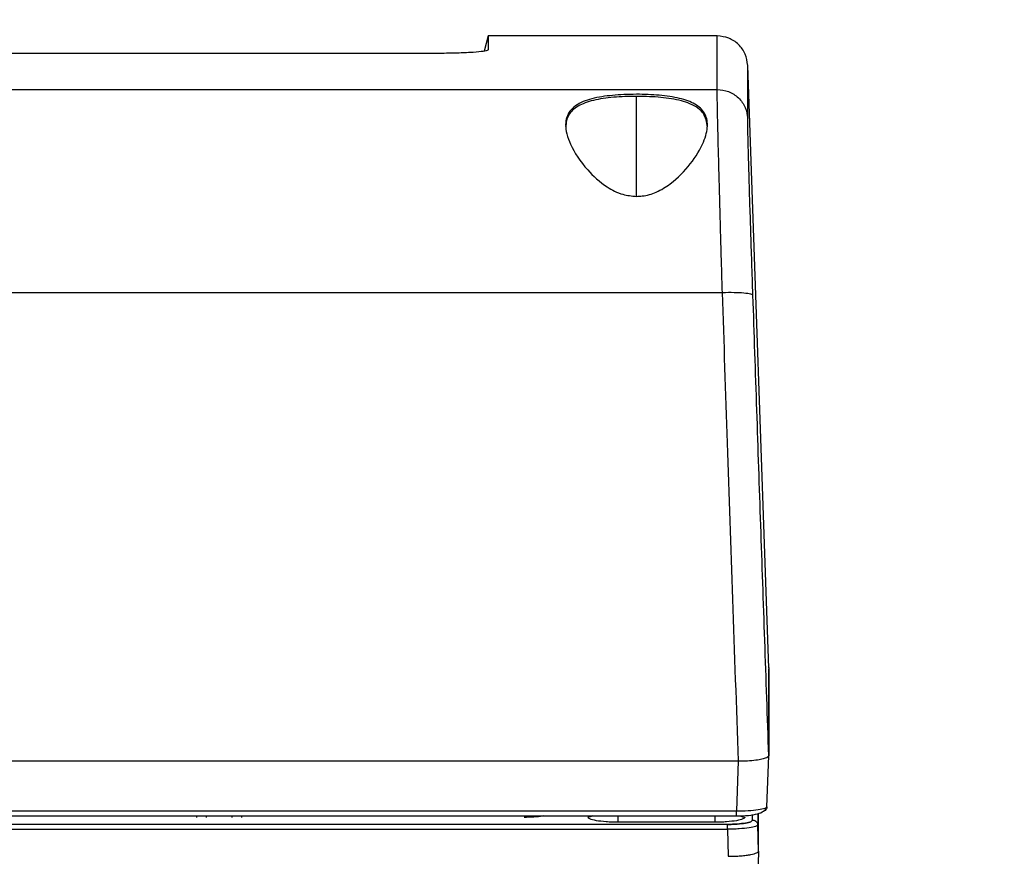
# Model space of a CAD drawing. Units: inches. Extents: x 0.4 to 10.6, y 0.4 to 8.1.
# Drawn here: x 3.8 to 4, y 3.1 to 3.2 of the extents above; entities that cross this region are included whole.
import ezdxf

# ---------------------------------------------------------------- set-up
doc = ezdxf.new("R2010")
doc.units = ezdxf.units.IN
doc.header["$MEASUREMENT"] = 0
doc.styles.add('SLDTEXTSTYLE0', font='TXT', dxfattribs={"width": 0.75})
doc.dimstyles.new('SLDDIMSTYLE0', dxfattribs={"dimtxt": 0.125, "dimasz": 0.13, "dimexe": 0, "dimexo": 0.0625, "dimgap": 0.03125, "dimtad": 0, "dimtih": 1, "dimtoh": 1, "dimdec": 1, "dimlfac": 25, "dimrnd": 1e-09, "dimzin": 12, "dimdsep": 46, "dimtxsty": 'SLDTEXTSTYLE0', "dimsah": 1, "dimcen": 0.09, "dimadec": 0, "dimazin": 3, "dimtfac": 1, "dimtdec": 1, "dimtmove": 0, "dimatfit": 0, "dimfxl": 0, "dimfrac": 2, "dimtolj": 1, "dimtzin": 12, "dimarcsym": 0})
doc.dimstyles.new('SLDDIMSTYLE1', dxfattribs={"dimtxt": 0.125, "dimasz": 0.13, "dimexe": 0, "dimexo": 0.0625, "dimgap": 0.03125, "dimtad": 0, "dimtih": 1, "dimtoh": 1, "dimdec": 1, "dimlfac": 25, "dimrnd": 1e-09, "dimzin": 12, "dimdsep": 46, "dimtxsty": 'SLDTEXTSTYLE0', "dimsah": 1, "dimcen": 0.09, "dimadec": 0, "dimazin": 3, "dimtfac": 1, "dimtdec": 1, "dimtofl": 0, "dimtmove": 0, "dimatfit": 3, "dimfxl": 0, "dimfrac": 2, "dimtolj": 1, "dimtzin": 12, "dimarcsym": 0})

# ---------------------------------------------------------------- blocks, each defined once
blk = doc.blocks.new('_D_9')
at = {"color": 7, "linetype": 'Continuous', "lineweight": 18}
for p, q in [((3.59518, 3.7174), (4.39507, 3.7174)), ((4.27007, 3.7174), (4.27007, 3.30198)), ((4.27007, 2.68811), (4.27007, 3.10354)), ((3.91616, 2.68811), (4.39507, 2.68811))]:
    blk.add_line(p, q, dxfattribs=at)
for points in [[(4.27007, 3.7174), (4.25007, 3.5874), (4.29007, 3.5874)], [(4.27007, 2.68811), (4.29007, 2.81811), (4.25007, 2.81811)]]:
    blk.add_solid(points, dxfattribs=at)
at = {"color": 7, "linetype": 'Continuous', "lineweight": 18, "insert": (4.10844, 3.26467), "char_height": 0.125, "attachment_point": 1, "style": 'SLDTEXTSTYLE0'}
blk.add_mtext('25.7', dxfattribs=at)
blk = doc.blocks.new('_D_11')
at = {"color": 7, "linetype": 'Continuous', "lineweight": 18}
for p, q in [((3.21005, 3.40952), (3.21005, 2.16149)), ((3.69698, 2.53548), (3.69698, 2.16149)), ((3.21005, 2.28649), (2.96005, 2.28649)), ((3.69698, 2.28649), (3.94698, 2.28649))]:
    blk.add_line(p, q, dxfattribs=at)
for points in [[(3.21005, 2.28649), (3.08005, 2.30649), (3.08005, 2.26649)], [(3.69698, 2.28649), (3.82698, 2.26649), (3.82698, 2.30649)]]:
    blk.add_solid(points, dxfattribs=at)
at = {"color": 7, "linetype": 'Continuous', "lineweight": 18, "insert": (3.29188, 2.34841), "char_height": 0.125, "attachment_point": 1, "style": 'SLDTEXTSTYLE0'}
blk.add_mtext('12.2', dxfattribs=at)

msp = doc.modelspace()

# ---------------------------------------------------------------- linework, layer by layer
at = {"color": 7, "linetype": 'Continuous', "lineweight": 25}
for p, q in [((3.8808, 3.19653), (3.88018, 3.19419)), ((3.91625, 3.19653), (3.8808, 3.19653)), ((3.8808, 3.19653), (3.8808, 3.19437)), ((3.87293, 3.19383), (3.67315, 3.19383)), ((3.92423, 3.09876), (3.92097, 3.19197)), ((3.62985, 3.18826), (3.91623, 3.18826)), ((3.62904, 3.15686), (3.91705, 3.15686)), ((3.9239, 3.08491), (3.92422, 3.0852)), ((3.92394, 3.0773), (3.92422, 3.0852)), ((3.92394, 3.0773), (3.92422, 3.0852)), ((3.92422, 3.0852), (3.92422, 3.0852)), ((3.6266, 3.08439), (3.91948, 3.08439)), ((3.91948, 3.08439), (3.9192, 3.07661)), ((3.91948, 3.08439), (3.91953, 3.08439)), ((3.9192, 3.07661), (3.62688, 3.07661)), ((3.92265, 3.07045), (3.92265, 3.07625)), ((3.62688, 3.07589), (3.9192, 3.07589)), ((3.91781, 3.07457), (3.62827, 3.07457)), ((3.83567, 3.07589), (3.83566, 3.07564)), ((3.8427, 3.07564), (3.8427, 3.07589)), ((3.88667, 3.07566), (3.88635, 3.07565)), ((3.91585, 3.0749), (3.90089, 3.0749)), ((3.92265, 3.07045), (3.92251, 3.07449)), ((3.62827, 3.07382), (3.91781, 3.07382)), ((3.91781, 3.07382), (3.91795, 3.06963)), ((3.92265, 3.07044), (3.92255, 3.06663)), ((3.91791, 3.06963), (3.91795, 3.06963))]:
    msp.add_line(p, q, dxfattribs=at)
at = {"color": 1, "linetype": 'Continuous', "lineweight": 25}
for p, q in [((3.90375, 3.17172), (3.90375, 3.18719)), ((3.92172, 3.07524), (3.92172, 3.07608)), ((3.92251, 3.07622), (3.92251, 3.07449)), ((3.83723, 3.07564), (3.83724, 3.07589)), ((3.84112, 3.07589), (3.84113, 3.07564))]:
    msp.add_line(p, q, dxfattribs=at)
for points, knots in [([(3.91623, 3.18826), (3.91624, 3.18993), (3.91624, 3.19327), (3.91625, 3.19575), (3.91625, 3.19684), (3.91625, 3.19653), (3.91625, 3.19653)], [0, 0, 0, 0, 0.333273, 0.666569, 0.999888, 1, 1, 1, 1]), ([(3.92096, 3.18374), (3.92096, 3.18538), (3.92096, 3.18867), (3.92097, 3.19142), (3.92097, 3.19179), (3.92097, 3.19197)], [0, 0, 0, 0, 0.333281, 0.666625, 1, 1, 1, 1]), ([(3.88937, 3.07589), (3.88931, 3.07587), (3.88897, 3.07578), (3.88789, 3.07568), (3.88686, 3.07566), (3.88635, 3.07564)], [0, 0, 0, 0, 0.106856, 0.552992, 1, 1, 1, 1]), ([(3.89689, 3.07589), (3.89684, 3.07585), (3.89663, 3.07573), (3.89638, 3.07571), (3.8962, 3.0757)], [0, 0, 0, 0, 0.270734, 1, 1, 1, 1]), ([(3.90089, 3.0749), (3.90089, 3.07495), (3.90089, 3.07505), (3.90089, 3.07541), (3.90089, 3.07571), (3.90089, 3.07588), (3.90089, 3.07589)], [0, 0, 0, 0, 0.331733, 0.663467, 0.9952, 1, 1, 1, 1]), ([(3.91585, 3.07589), (3.91585, 3.07588), (3.91585, 3.07571), (3.91585, 3.07541), (3.91585, 3.07505), (3.91585, 3.07495), (3.91585, 3.0749)], [0, 0, 0, 0, 0.0048, 0.336533, 0.668267, 1, 1, 1, 1]), ([(3.9198, 3.07591), (3.91988, 3.07586), (3.9201, 3.07573), (3.92036, 3.07571), (3.92054, 3.0757)], [0, 0, 0, 0, 0.32128, 1, 1, 1, 1])]:
    msp.add_open_spline(points, degree=3, knots=knots, dxfattribs=at)
at = {"color": 7, "linetype": 'Continuous', "lineweight": 25}
for points, knots in [([(3.92097, 3.19197), (3.92088, 3.19257), (3.9207, 3.19378), (3.9196, 3.19528), (3.91806, 3.19633), (3.91685, 3.19646), (3.91625, 3.19653)], [0, 0, 0, 0, 0.2500004, 0.5, 0.7499996, 1, 1, 1, 1]), ([(3.8808, 3.19437), (3.88077, 3.19434), (3.88069, 3.19425), (3.87983, 3.1941), (3.8781, 3.19396), (3.87571, 3.19385), (3.87388, 3.19384), (3.87293, 3.19383)], [0, 0, 0, 0, 0.125218, 0.340567, 0.555878, 0.770803, 1, 1, 1, 1]), ([(3.90375, 3.17172), (3.90303, 3.17179), (3.90138, 3.17194), (3.89865, 3.17339), (3.89568, 3.17612), (3.89338, 3.17962), (3.89254, 3.18277), (3.89322, 3.18501), (3.89522, 3.18643), (3.89824, 3.18719), (3.90123, 3.18746), (3.90428, 3.18753), (3.90734, 3.18741), (3.91052, 3.18694), (3.91296, 3.18606), (3.91444, 3.18466), (3.9149, 3.18266), (3.91422, 3.17996), (3.9123, 3.17677), (3.90966, 3.174), (3.90697, 3.17235), (3.9051, 3.17177), (3.90405, 3.17173), (3.90375, 3.17172)], [0, 0, 0, 0, 0.027773, 0.063606, 0.121583, 0.201477, 0.268652, 0.323653, 0.37892, 0.427877, 0.474227, 0.499817, 0.545919, 0.592024, 0.63808, 0.684833, 0.734702, 0.791605, 0.859761, 0.924742, 0.959254, 0.988432, 1, 1, 1, 1]), ([(3.90375, 3.18719), (3.90255, 3.18716), (3.90016, 3.18711), (3.89697, 3.18663), (3.89455, 3.18574), (3.89304, 3.18437), (3.89287, 3.1831), (3.89278, 3.18246)], [0, 0, 0, 0, 0.197791, 0.395587, 0.593316, 0.794074, 1, 1, 1, 1]), ([(3.91472, 3.18246), (3.91461, 3.18319), (3.91438, 3.18467), (3.91234, 3.18609), (3.90932, 3.18686), (3.90631, 3.18715), (3.90443, 3.18718), (3.90375, 3.18719)], [0, 0, 0, 0, 0.233422, 0.477382, 0.687791, 0.886873, 1, 1, 1, 1]), ([(3.91705, 3.15686), (3.917, 3.15826), (3.91692, 3.16097), (3.91681, 3.16477), (3.91669, 3.16902), (3.91657, 3.17353), (3.91645, 3.17815), (3.91635, 3.18202), (3.91628, 3.18506), (3.91624, 3.18725), (3.91624, 3.18793), (3.91623, 3.18826)], [0, 0, 0, 0, 0.0893631, 0.1725803, 0.2496504, 0.3791036, 0.5017974, 0.6293466, 0.7548952, 0.8784455, 1, 1, 1, 1]), ([(3.91623, 3.18826), (3.91684, 3.18819), (3.91805, 3.18806), (3.91959, 3.18702), (3.92069, 3.18553), (3.92087, 3.18434), (3.92096, 3.18374)], [0, 0, 0, 0, 0.25, 0.5, 0.75, 1, 1, 1, 1]), ([(3.92177, 3.15643), (3.92171, 3.15813), (3.92159, 3.16153), (3.92144, 3.16639), (3.92129, 3.17089), (3.92117, 3.1749), (3.92108, 3.17828), (3.92101, 3.18093), (3.92096, 3.18285), (3.92096, 3.18344), (3.92096, 3.18374)], [0, 0, 0, 0, 0.124235, 0.249533, 0.375527, 0.501717, 0.627586, 0.752748, 0.876932, 1, 1, 1, 1]), ([(3.91705, 3.15686), (3.91766, 3.15687), (3.91889, 3.15689), (3.92044, 3.15681), (3.92154, 3.15665), (3.92169, 3.15651), (3.92177, 3.15643)], [0, 0, 0, 0, 0.25, 0.5, 0.75, 1, 1, 1, 1]), ([(3.91953, 3.08439), (3.91924, 3.09274), (3.91867, 3.10915), (3.91785, 3.13332), (3.91731, 3.1491), (3.91705, 3.15686)], [0, 0, 0, 0, 0.344597, 0.67793, 1, 1, 1, 1]), ([(3.92422, 3.0852), (3.92381, 3.09709), (3.92298, 3.12089), (3.92217, 3.14457), (3.92177, 3.15643)], [0, 0, 0, 0, 0.499108, 1, 1, 1, 1]), ([(3.92422, 3.09876), (3.92422, 3.09879), (3.92422, 3.09894), (3.92422, 3.09815), (3.92422, 3.09665), (3.92422, 3.09507), (3.92422, 3.09328), (3.92422, 3.09138), (3.92422, 3.08914), (3.92422, 3.0879), (3.92422, 3.087), (3.92422, 3.0865), (3.92422, 3.08642), (3.92422, 3.08633), (3.92422, 3.08625), (3.92422, 3.08616), (3.92422, 3.08607), (3.92422, 3.08599), (3.92422, 3.0859), (3.92422, 3.08582), (3.92422, 3.08573), (3.92422, 3.08564), (3.92422, 3.08556), (3.92422, 3.08547), (3.92422, 3.08538), (3.92422, 3.08529), (3.92422, 3.08523), (3.92422, 3.0852)], [0, 0, 0, 0, 0.049139, 0.247222, 0.445524, 0.544556, 0.59407, 0.792153, 0.844105, 0.896057, 0.948026, 0.951275, 0.954523, 0.957771, 0.96102, 0.964268, 0.967516, 0.970764, 0.974013, 0.977261, 0.980509, 0.983758, 0.987006, 0.990254, 0.993503, 0.996751, 1, 1, 1, 1]), ([(3.92422, 3.0852), (3.92422, 3.08543), (3.92422, 3.08568), (3.92422, 3.08595), (3.92422, 3.08603), (3.92422, 3.08612), (3.92422, 3.0862), (3.92422, 3.08628), (3.92422, 3.08636), (3.92422, 3.08652), (3.92422, 3.08708), (3.92422, 3.08801), (3.92422, 3.08957), (3.92422, 3.091), (3.92422, 3.09229), (3.92422, 3.0935), (3.92422, 3.09457), (3.92422, 3.09575), (3.92422, 3.09655), (3.92422, 3.09774), (3.92422, 3.09819), (3.92422, 3.09856)], [0, 0, 0, 0, 0.02909, 0.032726, 0.036362, 0.039998, 0.043634, 0.047271, 0.050907, 0.054543, 0.069088, 0.127267, 0.185447, 0.301809, 0.359989, 0.418168, 0.53453, 0.59271, 0.709072, 0.767252, 1, 1, 1, 1]), ([(3.92422, 3.0852), (3.92422, 3.0852), (3.92422, 3.0852), (3.92422, 3.0852), (3.92422, 3.0852)], [0, 0, 0, 0, 0.5, 1, 1, 1, 1]), ([(3.91953, 3.08439), (3.92, 3.0844), (3.92095, 3.08441), (3.92221, 3.08452), (3.92327, 3.08469), (3.92368, 3.08483), (3.9239, 3.08491)], [0, 0, 0, 0, 0.248974, 0.502301, 0.739034, 1, 1, 1, 1]), ([(3.92394, 3.07731), (3.92387, 3.07721), (3.92373, 3.07703), (3.92264, 3.07679), (3.92107, 3.07663), (3.91983, 3.07661), (3.9192, 3.07661)], [0, 0, 0, 0, 0.249644, 0.499283, 0.749345, 1, 1, 1, 1]), ([(3.9192, 3.07588), (3.91984, 3.0759), (3.92104, 3.07593), (3.92248, 3.07616), (3.9233, 3.07649), (3.92371, 3.07685), (3.9238, 3.07706), (3.92385, 3.07717)], [0, 0, 0, 0, 0.310548, 0.579986, 0.810235, 0.910456, 1, 1, 1, 1]), ([(3.92394, 3.07731), (3.92392, 3.0772), (3.92389, 3.07698), (3.92368, 3.07674), (3.92349, 3.07661), (3.92339, 3.0766), (3.92338, 3.0766)], [0, 0, 0, 0, 0.343943, 0.687922, 0.958968, 1, 1, 1, 1]), ([(3.90089, 3.0749), (3.90058, 3.07491), (3.89995, 3.07491), (3.89876, 3.07498), (3.89746, 3.07513), (3.89639, 3.0754), (3.89626, 3.0756), (3.8962, 3.0757)], [0, 0, 0, 0, 0.125863, 0.251751, 0.501726, 0.751193, 1, 1, 1, 1]), ([(3.92054, 3.0757), (3.92048, 3.0756), (3.92034, 3.0754), (3.91929, 3.07513), (3.91799, 3.07498), (3.91679, 3.07491), (3.91617, 3.07491), (3.91585, 3.0749)], [0, 0, 0, 0, 0.246264, 0.494967, 0.746032, 0.873014, 1, 1, 1, 1]), ([(3.91781, 3.07457), (3.91807, 3.07457), (3.91859, 3.07458), (3.91959, 3.07463), (3.92067, 3.07476), (3.92155, 3.07498), (3.92166, 3.07516), (3.92172, 3.07524)], [0, 0, 0, 0, 0.126294, 0.252677, 0.503108, 0.752274, 1, 1, 1, 1]), ([(3.92172, 3.07524), (3.92166, 3.07516), (3.92155, 3.07498), (3.92067, 3.07476), (3.91959, 3.07463), (3.91859, 3.07458), (3.91807, 3.07457), (3.91781, 3.07457)], [0, 0, 0, 0, 0.247725, 0.496891, 0.747327, 0.873655, 1, 1, 1, 1]), ([(3.92251, 3.07449), (3.92244, 3.07441), (3.9223, 3.07425), (3.92124, 3.07402), (3.91994, 3.07389), (3.91875, 3.07383), (3.91812, 3.07382), (3.91781, 3.07382)], [0, 0, 0, 0, 0.246925, 0.495718, 0.746678, 0.873309, 1, 1, 1, 1]), ([(3.92172, 3.07524), (3.92183, 3.07523), (3.92206, 3.0752), (3.92231, 3.075), (3.92247, 3.07476), (3.92249, 3.07458), (3.92251, 3.07449)], [0, 0, 0, 0, 0.279625, 0.559279, 0.779639, 1, 1, 1, 1]), ([(3.91795, 3.06963), (3.91828, 3.06964), (3.91895, 3.06964), (3.91988, 3.0697), (3.92075, 3.06979), (3.92122, 3.06987), (3.92145, 3.06991)], [0, 0, 0, 0, 0.249897, 0.50118, 0.745329, 1, 1, 1, 1]), ([(3.92145, 3.06991), (3.92179, 3.06999), (3.92247, 3.07015), (3.92259, 3.07034), (3.92265, 3.07044)], [0, 0, 0, 0, 0.501567, 1, 1, 1, 1]), ([(3.92265, 3.07044), (3.92265, 3.07044), (3.92265, 3.07044), (3.92265, 3.07045), (3.92265, 3.07045)], [0, 0, 0, 0, 0.5000001, 1, 1, 1, 1])]:
    msp.add_open_spline(points, degree=3, knots=knots, dxfattribs=at)
for points in [[(3.9192, 3.07589), (3.9192, 3.07588), (3.9192, 3.07587), (3.9192, 3.07589), (3.9192, 3.07595), (3.9192, 3.07604), (3.9192, 3.07615), (3.9192, 3.07629), (3.9192, 3.07644), (3.9192, 3.07655), (3.9192, 3.07661)], [(3.91781, 3.07382), (3.91781, 3.07391), (3.91781, 3.07409), (3.91781, 3.07432), (3.91781, 3.0745), (3.91781, 3.07454), (3.91781, 3.07457)]]:
    msp.add_open_spline(points, degree=3, dxfattribs=at)

# ---------------------------------------------------------------- dimensions: what is measured, and where the dimension line sits
at = {"color": 7, "linetype": 'Continuous', "lineweight": 18}
dim = msp.add_linear_dim(base=(4.27007, 3.7174), p1=(3.86616, 2.68811), p2=(3.54518, 3.7174), angle=90, dimstyle='SLDDIMSTYLE1', dxfattribs=at)
dim.commit()
dim.dimension.update_dxf_attribs({"geometry": '_D_9', "text_midpoint": (4.27007, 3.20276), "dimtype": 160})
dim = msp.add_linear_dim(base=(3.21005, 2.28649), p1=(3.69698, 2.58548), p2=(3.21005, 3.45952), dimstyle='SLDDIMSTYLE0', dxfattribs=at)
dim.commit()
dim.dimension.update_dxf_attribs({"geometry": '_D_11', "text_midpoint": (3.45351, 2.28649), "dimtype": 160})

doc.saveas('drawing.dxf')
